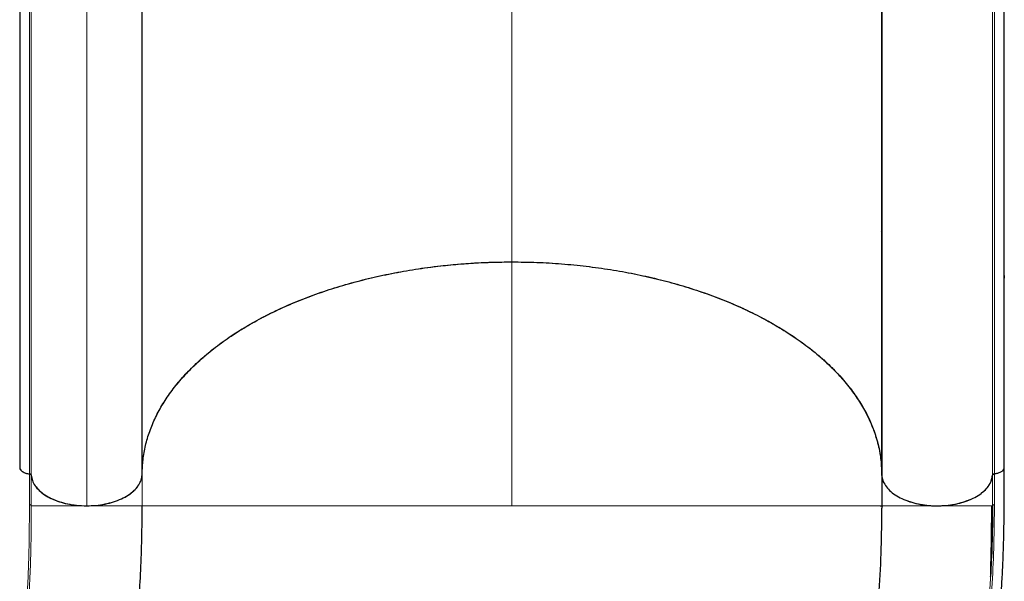
# Model space of a CAD drawing. Extents: x -96 to 723, y -33 to 712.
# Drawn here: x 362 to 389, y 155 to 170 of the extents above; entities that cross this region are included whole.
import ezdxf

# ---------------------------------------------------------------- set-up
doc = ezdxf.new("R2010")
doc.units = 0
doc.header["$LTSCALE"] = 0.125
doc.header["$MEASUREMENT"] = 0
doc.layers.add('CONTOUR', color=7, linetype='CONTINUOUS')

msp = doc.modelspace()

# ---------------------------------------------------------------- linework, layer by layer
at = {"layer": 'CONTOUR', "lineweight": 18}
for p, q in [((375.66729, 180.97723), (375.66729, 163.19916)), ((362.61627, 157.46642), (362.61627, 171.60646)), ((362.66831, 171.57181), (362.66831, 157.43177)), ((388.66718, 157.43175), (388.66718, 171.57179)), ((388.71832, 171.60646), (388.71832, 157.46642)), ((364.16729, 170.74307), (364.16729, 156.60303)), ((385.66634, 164.00003), (385.67368, 163.9837)), ((385.67368, 163.80608), (385.66634, 163.85418)), ((375.66777, 163.19912), (375.66777, 156.60299)), ((385.66634, 162.19674), (385.67368, 162.19071)), ((385.67368, 162.0923), (385.66634, 162.09841)), ((385.67368, 160.13983), (385.66634, 160.15059)), ((385.67368, 159.34175), (385.66634, 159.35563)), ((385.66634, 159.20189), (385.67368, 159.18799)), ((362.6687, 157.43294), (362.66871, 156.60296)), ((365.66777, 156.60299), (365.66777, 157.46335)), ((388.66684, 156.60296), (388.66684, 157.43292))]:
    msp.add_line(p, q, dxfattribs=at)
at = {"layer": 'CONTOUR', "lineweight": 25}
for p, q in [((388.9789, 157.64262), (388.9789, 175.71703)), ((365.66729, 157.46339), (365.66729, 171.60343)), ((385.66634, 171.60343), (385.66634, 157.46339)), ((385.67368, 171.52015), (385.67368, 157.38011)), ((385.67368, 164.00729), (385.66634, 164.01917)), ((388.98011, 162.83309), (388.98441, 162.75623)), ((385.66634, 162.36865), (385.67368, 162.36366)), ((385.67368, 162.20827), (385.66634, 162.21408)), ((385.67368, 162.15677), (385.66634, 162.16247)), ((385.66634, 159.88801), (385.67368, 159.87703)), ((365.66698, 157.4355), (365.66777, 157.46335)), ((385.66777, 157.43266), (385.66777, 156.60299)), ((388.6668, 157.43232), (388.66779, 157.43525)), ((388.71832, 157.46642), (388.80608, 157.48456)), ((388.64141, 156.60299), (388.66686, 156.60299))]:
    msp.add_line(p, q, dxfattribs=at)
at = {"layer": 'CONTOUR', "lineweight": 25, "flags": 128}
msp.add_lwpolyline([(362.35569, 175.71691), (362.35569, 168.21592), (362.35569, 164.90623), (362.35569, 157.6425)], dxfattribs=at)
at = {"layer": 'CONTOUR', "lineweight": 25}
for points, knots in [([(365.66729, 157.46339), (365.67178, 157.59214), (365.68077, 157.85008), (365.75227, 158.23555), (365.86516, 158.61796), (366.02294, 158.99477), (366.22403, 159.36409), (366.46923, 159.72455), (366.75672, 160.07522), (367.08473, 160.41449), (367.45102, 160.7401), (367.85402, 161.05026), (368.29322, 161.34363), (368.76638, 161.61971), (369.27111, 161.8774), (369.80405, 162.11496), (370.36294, 162.33104), (370.94658, 162.52446), (371.55254, 162.69518), (372.17767, 162.84256), (372.81779, 162.96559), (373.49077, 163.06671), (374.19554, 163.14149), (374.9294, 163.19005), (375.42144, 163.19612), (375.66729, 163.19916)], [0, 0, 0, 0, 0.04287209, 0.08589058, 0.12895899, 0.17197793, 0.21485041, 0.25772399, 0.30074427, 0.34381464, 0.38683553, 0.42970965, 0.4725434, 0.51552348, 0.55855276, 0.60153198, 0.64436501, 0.68720845, 0.73019791, 0.77323701, 0.81622663, 0.8590702, 0.90602521, 0.95304464, 1, 1, 1, 1]), ([(365.66777, 157.46335), (365.67226, 157.59194), (365.68125, 157.84956), (365.75269, 158.23455), (365.86541, 158.6165), (366.02286, 158.99286), (366.22333, 159.3618), (366.46786, 159.72192), (366.75484, 160.07221), (367.08226, 160.41115), (367.44785, 160.73648), (367.85002, 161.0467), (368.28867, 161.34033), (368.76186, 161.6167), (369.26672, 161.87463), (369.79982, 162.11243), (370.35856, 162.3288), (370.94179, 162.5225), (371.5472, 162.6934), (372.17183, 162.84094), (372.81147, 162.96417), (373.42525, 163.05643), (374.00869, 163.12225), (374.55896, 163.16618), (375.11264, 163.19391), (375.48282, 163.19738), (375.66777, 163.19912)], [0, 0, 0, 0, 0.04282022, 0.08578596, 0.12880204, 0.17176961, 0.21459139, 0.25741467, 0.30038374, 0.34340421, 0.38637693, 0.4292033, 0.47206019, 0.51506353, 0.55811795, 0.60112391, 0.64398301, 0.68680454, 0.72977242, 0.77279002, 0.815758, 0.85857961, 0.8939081, 0.92929091, 0.96467279, 1, 1, 1, 1]), ([(375.66729, 163.19916), (375.89176, 163.19658), (376.34146, 163.19142), (377.01351, 163.15041), (377.68023, 163.08566), (378.33716, 162.99517), (378.98105, 162.87983), (379.6095, 162.73919), (380.22088, 162.57429), (380.81238, 162.38615), (381.38006, 162.17605), (381.9208, 161.9449), (382.43228, 161.69299), (382.91361, 161.42159), (383.36288, 161.13209), (383.77705, 160.82641), (384.15378, 160.50584), (384.491, 160.17108), (384.78864, 159.82352), (385.04559, 159.46496), (385.26008, 159.0978), (385.43638, 158.7118), (385.56676, 158.30756), (385.65143, 157.88663), (385.66201, 157.60441), (385.66729, 157.46339)], [0, 0, 0, 0, 0.042872086, 0.085890576, 0.128958983, 0.17197793, 0.2148504, 0.257723986, 0.300744258, 0.343814631, 0.386835525, 0.429709634, 0.472543389, 0.515523471, 0.558552749, 0.601531971, 0.644365002, 0.687208442, 0.730197905, 0.773236997, 0.816226618, 0.859070192, 0.906025207, 0.953044633, 1, 1, 1, 1]), ([(375.66777, 163.19912), (375.89196, 163.19654), (376.3411, 163.19139), (377.01231, 163.15041), (377.67821, 163.08576), (378.33437, 162.99545), (378.9776, 162.88046), (379.60545, 162.74021), (380.21617, 162.5756), (380.80709, 162.3878), (381.37429, 162.17811), (381.91514, 161.94743), (382.42707, 161.69584), (382.9089, 161.42442), (383.35859, 161.13485), (383.77319, 160.82907), (384.15041, 160.5086), (384.48812, 160.17407), (384.78608, 159.82682), (385.04331, 159.46855), (385.25815, 159.10166), (385.419, 158.74961), (385.53376, 158.41497), (385.61034, 158.09934), (385.65869, 157.78176), (385.66474, 157.56943), (385.66777, 157.46335)], [0, 0, 0, 0, 0.04282014, 0.08578579, 0.12880178, 0.17176928, 0.21459097, 0.25741417, 0.30038315, 0.34340353, 0.38637618, 0.42920245, 0.47205935, 0.51506269, 0.5581171, 0.60112306, 0.64398216, 0.68680368, 0.72977157, 0.77278916, 0.81575714, 0.85857875, 0.89390745, 0.92929048, 0.96467258, 1, 1, 1, 1]), ([(362.357, 157.64261), (362.35951, 157.62501), (362.36466, 157.58895), (362.41298, 157.538), (362.48759, 157.49413), (362.56326, 157.47248), (362.60825, 157.46734), (362.61627, 157.46642)], [0, 0, 0, 0, 0.21118291, 0.43243298, 0.68254912, 0.94341796, 1, 1, 1, 1]), ([(362.36013, 157.63067), (362.36034, 157.62105), (362.36099, 157.59129), (362.39983, 157.54472), (362.46992, 157.4994), (362.54854, 157.47431), (362.59991, 157.46795), (362.61715, 157.46581)], [0, 0, 0, 0, 0.11983824, 0.37102132, 0.62267535, 0.87337706, 1, 1, 1, 1]), ([(362.66831, 157.43177), (362.66703, 157.43587), (362.66454, 157.44389), (362.65264, 157.45415), (362.63637, 157.46207), (362.62288, 157.46455), (362.61609, 157.4658)], [0, 0, 0, 0, 0.25611677, 0.50020082, 0.74831102, 1, 1, 1, 1]), ([(362.61715, 157.46581), (362.62397, 157.46484), (362.63762, 157.46291), (362.65402, 157.45523), (362.66596, 157.44483), (362.66778, 157.43665), (362.66874, 157.43234)], [0, 0, 0, 0, 0.24704483, 0.49481175, 0.73374157, 1, 1, 1, 1]), ([(362.66831, 157.43177), (362.67585, 157.38328), (362.69095, 157.28629), (362.76744, 157.14628), (362.88012, 157.01527), (363.02971, 156.89612), (363.21445, 156.7938), (363.42525, 156.71171), (363.65408, 156.65223), (363.90201, 156.61141), (364.07594, 156.60591), (364.16729, 156.60303)], [0, 0, 0, 0, 0.110585132, 0.221212904, 0.331690437, 0.442142523, 0.553771731, 0.665436939, 0.773152072, 0.880860619, 1, 1, 1, 1]), ([(364.16729, 156.60303), (364.25081, 156.60547), (364.42034, 156.61044), (364.6659, 156.649), (364.89956, 156.70876), (365.1117, 156.78976), (365.29888, 156.89201), (365.44855, 157.00967), (365.56199, 157.13904), (365.6278, 157.25933), (365.66172, 157.36866), (365.66543, 157.43168), (365.66729, 157.46339)], [0, 0, 0, 0, 0.10639451, 0.21597836, 0.32232467, 0.4316483, 0.53927499, 0.65034432, 0.75378748, 0.85993747, 0.92953413, 1, 1, 1, 1]), ([(364.16798, 156.60299), (364.25224, 156.60542), (364.42076, 156.61027), (364.66651, 156.64789), (364.89784, 156.70729), (365.10902, 156.78817), (365.29294, 156.88855), (365.44566, 157.00494), (365.56038, 157.13446), (365.64015, 157.27215), (365.65505, 157.36778), (365.66245, 157.41525)], [0, 0, 0, 0, 0.111303, 0.22261528, 0.33391878, 0.44522978, 0.55666692, 0.66811231, 0.77929008, 0.89046447, 1, 1, 1, 1]), ([(370.15381, 118.35452), (370.3146, 118.51531), (370.62635, 118.82705), (371.07923, 119.2799), (371.50259, 119.70325), (371.89644, 120.09712), (372.26076, 120.46152), (372.59001, 120.79085), (372.88528, 121.08618), (373.14768, 121.34859), (373.38525, 121.58605), (373.60675, 121.8073), (373.8422, 122.04226), (374.10079, 122.29995), (374.3843, 122.58229), (374.67326, 122.87032), (374.9674, 123.16466), (375.26063, 123.46049), (375.54401, 123.75012), (375.8089, 124.02544), (376.05255, 124.28322), (376.27504, 124.52265), (376.48285, 124.74996), (376.68763, 124.97757), (376.90078, 125.21853), (377.12738, 125.47931), (377.37586, 125.77072), (377.64656, 126.09487), (377.93519, 126.44852), (378.22699, 126.81454), (378.51525, 127.18459), (378.91513, 127.7097), (379.41826, 128.39471), (380.01727, 129.25088), (380.59738, 130.12044), (381.16171, 131.00732), (381.67086, 131.84616), (382.12823, 132.63219), (382.53819, 133.36357), (382.94328, 134.11408), (383.34764, 134.893), (383.71912, 135.63851), (384.05586, 136.3402), (384.35233, 136.97909), (384.57461, 137.47456), (384.72716, 137.82227), (384.81615, 138.02736), (384.90319, 138.2302), (384.98832, 138.43077), (385.06947, 138.62406), (385.1425, 138.79983), (385.20168, 138.94358), (385.24622, 139.05254), (385.27822, 139.13118), (385.30656, 139.2011), (385.33821, 139.2795), (385.37926, 139.38166), (385.42963, 139.50786), (385.48649, 139.65142), (385.57069, 139.86584), (385.6818, 140.15286), (385.82064, 140.51895), (385.97288, 140.92942), (386.13659, 141.38239), (386.30646, 141.86652), (386.47108, 142.35034), (386.62733, 142.82394), (386.77538, 143.28687), (386.941, 143.82114), (387.12075, 144.42481), (387.31246, 145.1018), (387.51978, 145.87322), (387.73868, 146.7452), (387.96215, 147.71714), (388.16473, 148.68803), (388.34585, 149.65596), (388.50422, 150.61417), (388.60958, 151.34979), (388.67579, 151.86532), (388.71244, 152.16792), (388.74656, 152.46775), (388.77847, 152.76752), (388.80945, 153.08034), (388.84036, 153.4201), (388.8713, 153.79782), (388.90166, 154.22154), (388.92985, 154.69172), (388.95394, 155.20853), (388.97168, 155.76442), (388.98122, 156.35774), (388.98061, 156.98638), (388.98057, 157.41933), (388.98055, 157.64256)], [0, 0, 0, 0, 0.01628705, 0.03157784, 0.0458723, 0.05917037, 0.071472, 0.08277694, 0.09252285, 0.10138255, 0.10935626, 0.11658524, 0.12381407, 0.13319232, 0.14275011, 0.15249119, 0.16241951, 0.17251812, 0.18221094, 0.19121744, 0.19953506, 0.20716148, 0.21409634, 0.22099124, 0.2283975, 0.23631514, 0.24474421, 0.25460694, 0.26507406, 0.27566618, 0.28615217, 0.29653215, 0.31972819, 0.34249374, 0.3652253, 0.38795065, 0.41067, 0.42851943, 0.44636841, 0.4643573, 0.4829791, 0.50227625, 0.51731133, 0.5323914, 0.54694761, 0.55172936, 0.55645073, 0.56111174, 0.56571238, 0.57025265, 0.5743911, 0.5777685, 0.58009939, 0.58184755, 0.58314676, 0.58487838, 0.58720327, 0.59012145, 0.59348664, 0.59698562, 0.60471674, 0.61298936, 0.62180351, 0.63247703, 0.64354649, 0.65437846, 0.66495304, 0.67527021, 0.68532995, 0.70061805, 0.71549894, 0.73037323, 0.75188835, 0.77340806, 0.79493044, 0.81645322, 0.83792916, 0.85903423, 0.86590421, 0.87272728, 0.87950357, 0.88623304, 0.89310116, 0.90081897, 0.9094564, 0.91901343, 0.93001192, 0.94201985, 0.95503443, 0.96904626, 0.98403998, 1, 1, 1, 1]), ([(385.66634, 157.46339), (385.66652, 157.4541), (385.66759, 157.39673), (385.6909, 157.29004), (385.76367, 157.14982), (385.87689, 157.01718), (386.02553, 156.89814), (386.21041, 156.79484), (386.42003, 156.71316), (386.64954, 156.65233), (386.89163, 156.6135), (387.14809, 156.598), (387.40253, 156.60936), (387.64761, 156.6448), (387.87713, 156.70141), (388.09327, 156.78074), (388.28131, 156.88016), (388.43546, 156.99666), (388.5547, 157.12727), (388.64109, 157.27366), (388.65839, 157.37848), (388.66718, 157.43175)], [0, 0, 0, 0, 0.01044363, 0.06451169, 0.12018898, 0.17423668, 0.22982579, 0.2839905, 0.33985222, 0.39242896, 0.44639267, 0.50125229, 0.55789394, 0.61005834, 0.66359249, 0.71833819, 0.77476878, 0.8276216, 0.8819608, 0.94000945, 1, 1, 1, 1]), ([(388.7185, 157.46581), (388.71213, 157.46478), (388.69944, 157.46271), (388.68329, 157.45506), (388.6701, 157.4448), (388.66756, 157.43613), (388.66628, 157.43177)], [0, 0, 0, 0, 0.23221937, 0.46321302, 0.72996414, 1, 1, 1, 1]), ([(388.66868, 157.43786), (388.6692, 157.43996), (388.6707, 157.44604), (388.68073, 157.45459), (388.69697, 157.46263), (388.71074, 157.46468), (388.71793, 157.46575)], [0, 0, 0, 0, 0.14865145, 0.431053757, 0.703233394, 1, 1, 1, 1]), ([(388.97524, 157.62888), (388.97503, 157.61994), (388.97434, 157.59085), (388.93588, 157.54492), (388.86598, 157.49956), (388.78717, 157.47429), (388.73546, 157.46791), (388.71793, 157.46575)], [0, 0, 0, 0, 0.11212898, 0.36499914, 0.61790661, 0.87040652, 1, 1, 1, 1]), ([(388.97524, 157.62888), (388.97703, 157.63175), (388.97982, 157.63625), (388.97811, 157.64085), (388.97749, 157.6425)], [0, 0, 0, 0, 0.64048719, 1, 1, 1, 1]), ([(362.6933, 157.31647), (362.69507, 157.30717), (362.706, 157.24986), (362.76647, 157.14848), (362.87595, 157.01785), (363.02499, 156.89979), (363.20622, 156.79794), (363.41452, 156.71454), (363.64436, 156.65325), (363.89728, 156.61132), (364.07477, 156.60586), (364.16798, 156.60299)], [0, 0, 0, 0, 0.02333015, 0.14376716, 0.26420001, 0.38464217, 0.50526314, 0.6258935, 0.74633732, 0.86678249, 1, 1, 1, 1]), ([(388.3577, 156.94467), (388.38597, 156.96512), (388.46665, 157.02347), (388.55862, 157.13504), (388.63078, 157.25146), (388.6439, 157.32559), (388.64851, 157.3516)], [0, 0, 0, 0, 0.17521539, 0.49990101, 0.82459764, 1, 1, 1, 1]), ([(358.76282, 139.93296), (358.9702, 140.14285), (359.38498, 140.56263), (359.96822, 141.18751), (360.52244, 141.8098), (361.04459, 142.42999), (361.53559, 143.04929), (362.02623, 143.71019), (362.50939, 144.41446), (362.97786, 145.16497), (363.40436, 145.92294), (363.79004, 146.69113), (364.13611, 147.47235), (364.4438, 148.26946), (364.71428, 149.08537), (364.94867, 149.92291), (365.1481, 150.78486), (365.30444, 151.6245), (365.42484, 152.43876), (365.51556, 153.22386), (365.58489, 154.03162), (365.63302, 154.86354), (365.66246, 155.71781), (365.666, 156.30793), (365.66777, 156.60299)], [0, 0, 0, 0, 0.04166434, 0.08333044, 0.12499824, 0.16666344, 0.20833026, 0.24999883, 0.29999776, 0.34999818, 0.39999899, 0.44999908, 0.5, 0.55000092, 0.60000101, 0.65000182, 0.70000224, 0.75000117, 0.79166974, 0.83333656, 0.87500176, 0.91666956, 0.95833566, 1, 1, 1, 1]), ([(385.62251, 156.60299), (385.62949, 156.60299), (385.66388, 156.60299), (385.66604, 156.60299), (385.66777, 156.60299)], [0, 0, 0, 0, 0.203116035, 1, 1, 1, 1]), ([(385.69198, 156.60299), (385.68493, 156.59266), (385.67081, 156.572), (385.66874, 156.55131), (385.66771, 156.54097)], [0, 0, 0, 0, 0.49995868, 1, 1, 1, 1]), ([(385.66777, 156.60299), (385.66774, 156.60299), (385.66772, 156.60299), (385.69194, 156.60299), (385.69201, 156.60299)], [0, 0, 0, 0, 0.99710983, 1, 1, 1, 1]), ([(386.37589, 156.73295), (386.44835, 156.70973), (386.59437, 156.66295), (386.80853, 156.62557), (387.00094, 156.6061), (387.11193, 156.60403), (387.16743, 156.60299)], [0, 0, 0, 0, 0.29808954, 0.6006932, 0.80035153, 1, 1, 1, 1]), ([(387.16743, 156.60299), (387.25173, 156.60537), (387.42034, 156.61012), (387.66557, 156.6481), (387.88524, 156.70238), (388.01024, 156.75371), (388.06664, 156.77687)], [0, 0, 0, 0, 0.26162998, 0.52326653, 0.78490153, 1, 1, 1, 1]), ([(388.66686, 156.60296), (388.66441, 156.25374), (388.65998, 155.62319), (388.62678, 154.97771), (388.61197, 154.68971)], [0, 0, 0, 0, 0.55382639, 1, 1, 1, 1]), ([(388.61421, 154.6896), (388.61429, 154.69156), (388.61595, 154.73211), (388.61859, 154.84422), (388.62321, 155.02648), (388.62833, 155.25746), (388.63394, 155.53154), (388.63932, 155.85007), (388.64386, 156.21171), (388.64471, 156.46813), (388.64515, 156.60299)], [0, 0, 0, 0, 0.00430176, 0.08893995, 0.19218045, 0.31455429, 0.45637137, 0.61781879, 0.79900803, 1, 1, 1, 1]), ([(385.66672, 156.54115), (385.6631, 156.18196), (385.65566, 155.44303), (385.59617, 154.30292), (385.50071, 153.12979), (385.36676, 151.9453), (385.19604, 150.75263), (384.9891, 149.55414), (384.73338, 148.28551), (384.42256, 146.94873), (384.05051, 145.54692), (383.63409, 144.15006), (383.17457, 142.76115), (382.67318, 141.38306), (382.13112, 140.01857), (381.54958, 138.67043), (380.92965, 137.34144), (380.27247, 136.0344), (379.5792, 134.75222), (378.85106, 133.49791), (378.12558, 132.33288), (377.40935, 131.255), (376.70822, 130.26122), (375.98559, 129.29714), (375.24274, 128.36489), (374.48074, 127.46779), (373.70247, 126.60428), (373.17079, 126.06197), (372.90495, 125.79083)], [0, 0, 0, 0, 0.03384519, 0.06962755, 0.10541209, 0.14119533, 0.17697734, 0.21276142, 0.24854653, 0.29029304, 0.33204026, 0.37378878, 0.41553621, 0.45728373, 0.49903188, 0.54078004, 0.58252756, 0.62427499, 0.66602351, 0.70777073, 0.74951724, 0.78530235, 0.82108643, 0.85686843, 0.89265168, 0.92843622, 0.96421858, 1, 1, 1, 1])]:
    msp.add_open_spline(points, degree=3, knots=knots, dxfattribs=at)
at = {"layer": 'CONTOUR', "lineweight": 18}
for points, knots in [([(362.61817, 157.46572), (362.61818, 157.32734), (362.61819, 157.05063), (362.61819, 156.77404), (362.61819, 156.63576)], [0, 0, 0, 0, 0.50006577, 1, 1, 1, 1]), ([(388.71737, 157.4657), (388.71734, 157.32728), (388.71728, 157.05058), (388.71737, 156.77398), (388.71741, 156.63575)], [0, 0, 0, 0, 0.50027496, 1, 1, 1, 1]), ([(356.6303, 142.1133), (356.82336, 142.30781), (357.2094, 142.69675), (357.75085, 143.26586), (358.25864, 143.82005), (358.73234, 144.36208), (359.17343, 144.89456), (359.60982, 145.4547), (360.03471, 146.04368), (360.44167, 146.66472), (360.80758, 147.28773), (361.13444, 147.9179), (361.40788, 148.52453), (361.63625, 149.10948), (361.82648, 149.67265), (361.99367, 150.25344), (362.13865, 150.85431), (362.26236, 151.47775), (362.36082, 152.09508), (362.43812, 152.70409), (362.49786, 153.30199), (362.54481, 153.92191), (362.57968, 154.5648), (362.60306, 155.23103), (362.61653, 155.91977), (362.61764, 156.39703), (362.61819, 156.63576)], [0, 0, 0, 0, 0.04178282, 0.08355096, 0.12534164, 0.16709862, 0.20886405, 0.25060548, 0.30069059, 0.35073941, 0.4007907, 0.45080956, 0.50082536, 0.54247933, 0.58412953, 0.62577747, 0.66740587, 0.70900055, 0.75060528, 0.78624137, 0.82185886, 0.85749922, 0.89312121, 0.9287487, 0.96435745, 1, 1, 1, 1]), ([(362.6687, 156.60295), (362.6678, 156.32415), (362.666, 155.76649), (362.6467, 154.96806), (362.61344, 154.19969), (362.56379, 153.46348), (362.49691, 152.75769), (362.4116, 152.08078), (362.30674, 151.43078), (362.1813, 150.80552), (362.03435, 150.20282), (361.86498, 149.62018), (361.67236, 149.05518), (361.44124, 148.46838), (361.1647, 147.85992), (360.83447, 147.22805), (360.46527, 146.60366), (360.05523, 145.98162), (359.64567, 145.41682), (359.24843, 144.90684), (358.8748, 144.45195), (358.47759, 143.99073), (358.05636, 143.5217), (357.61002, 143.04287), (357.1396, 142.5531), (356.80807, 142.22011), (356.64223, 142.05355)], [0, 0, 0, 0, 0.04164165, 0.08329159, 0.12493659, 0.16659746, 0.20823058, 0.24987162, 0.29153851, 0.33318794, 0.37486348, 0.41655042, 0.45823076, 0.49990519, 0.54993183, 0.5999452, 0.64997316, 0.69997983, 0.7500032, 0.78572448, 0.82145351, 0.85716786, 0.89287993, 0.92859188, 0.9642821, 1, 1, 1, 1]), ([(364.16798, 156.60299), (364.1147, 156.60299), (364.00813, 156.60299), (363.85095, 156.60298), (363.69894, 156.60298), (363.55419, 156.60298), (363.41846, 156.60298), (363.2928, 156.60298), (363.17784, 156.60297), (363.06262, 156.60297), (362.95258, 156.60297), (362.85361, 156.60297), (362.76315, 156.60296), (362.69107, 156.60296), (362.67616, 156.60296), (362.6687, 156.60296)], [0, 0, 0, 0, 0.06248455, 0.12499675, 0.18750852, 0.24999798, 0.31241162, 0.37486304, 0.43741821, 0.50002164, 0.58336465, 0.66668907, 0.75007174, 0.87504114, 1, 1, 1, 1]), ([(365.66777, 156.60299), (365.66317, 156.60299), (365.65398, 156.60299), (365.5871, 156.60299), (365.49976, 156.60299), (365.40242, 156.60299), (365.2929, 156.60299), (365.1773, 156.60299), (365.06132, 156.60299), (364.93399, 156.60299), (364.79597, 156.60299), (364.64831, 156.60299), (364.49287, 156.60299), (364.33187, 156.60299), (364.2226, 156.60299), (364.16798, 156.60299)], [0, 0, 0, 0, 0.1249614, 0.24991221, 0.333299, 0.41663911, 0.49997045, 0.56257028, 0.62513976, 0.68760261, 0.75000947, 0.81249031, 0.87500198, 0.93751517, 1, 1, 1, 1]), ([(365.66777, 156.60299), (365.6727, 156.60299), (365.68256, 156.60299), (365.76243, 156.60299), (365.89006, 156.60299), (366.0703, 156.60299), (366.28932, 156.60299), (366.53798, 156.60299), (366.8075, 156.60299), (367.11359, 156.60299), (367.45633, 156.60299), (367.83575, 156.60299), (368.25182, 156.60299), (368.70431, 156.60299), (369.19272, 156.60299), (369.67281, 156.60299), (370.13422, 156.60299), (370.56809, 156.60299), (371.0197, 156.60299), (371.4882, 156.60299), (371.97257, 156.60299), (372.47142, 156.60299), (372.98319, 156.60299), (373.50609, 156.60299), (374.03821, 156.60299), (374.57738, 156.60299), (375.12136, 156.60299), (375.48563, 156.60299), (375.66777, 156.60299)], [0, 0, 0, 0, 0.05000054, 0.10000065, 0.15000164, 0.20000205, 0.25000095, 0.29167086, 0.33333854, 0.37500486, 0.41667481, 0.45834149, 0.50000603, 0.54167639, 0.58334208, 0.62500392, 0.65625909, 0.68751282, 0.71875997, 0.75000401, 0.78125297, 0.8125037, 0.84375443, 0.87500363, 0.90625313, 0.93750204, 0.96875114, 1, 1, 1, 1]), ([(388.71741, 156.63575), (388.71452, 156.28533), (388.70874, 155.58448), (388.65976, 154.51205), (388.58124, 153.42635), (388.4707, 152.32826), (388.32926, 151.22018), (388.15733, 150.10421), (387.95569, 148.98256), (387.71397, 147.80356), (387.42787, 146.56867), (387.09316, 145.28004), (386.72332, 143.99375), (386.31928, 142.71188), (385.88203, 141.43678), (385.41252, 140.17053), (384.91154, 138.91498), (384.3799, 137.67192), (383.81843, 136.44348), (383.22793, 135.23172), (382.60914, 134.03852), (381.9628, 132.86585), (381.28984, 131.71614), (380.62038, 130.6387), (379.9588, 129.63195), (379.30919, 128.6939), (378.64238, 127.78064), (377.95926, 126.89411), (377.26084, 126.03601), (376.54806, 125.20893), (375.82384, 124.41244), (375.33067, 123.90909), (375.08408, 123.6574)], [0, 0, 0, 0, 0.03129512, 0.06259068, 0.09387063, 0.12513037, 0.15640216, 0.1876819, 0.21894238, 0.2502072, 0.28594795, 0.32167091, 0.35739963, 0.39313471, 0.42886503, 0.4645804, 0.50029621, 0.53601806, 0.57173561, 0.60743755, 0.64313739, 0.67884547, 0.71455008, 0.75023449, 0.78145223, 0.81268297, 0.84389616, 0.87509925, 0.90632042, 0.93754385, 0.96877029, 1, 1, 1, 1]), ([(375.66777, 156.60299), (375.8499, 156.60299), (376.21417, 156.60299), (376.75816, 156.60299), (377.29733, 156.60299), (377.82945, 156.60299), (378.35235, 156.60299), (378.86412, 156.60299), (379.36297, 156.60299), (379.84733, 156.60299), (380.31584, 156.60299), (380.76745, 156.60299), (381.20132, 156.60299), (381.66272, 156.60299), (382.14282, 156.60299), (382.63123, 156.60299), (383.08371, 156.60299), (383.49979, 156.60299), (383.87921, 156.60299), (384.22195, 156.60299), (384.52803, 156.60299), (384.79757, 156.60299), (385.04615, 156.60299), (385.26558, 156.60299), (385.44424, 156.60299), (385.56639, 156.60299), (385.60572, 156.60299), (385.62251, 156.60299)], [0, 0, 0, 0, 0.03334084, 0.06668193, 0.10002281, 0.13336433, 0.16670553, 0.20004836, 0.23339119, 0.26673212, 0.3000678, 0.33340682, 0.36675284, 0.4001004, 0.44455133, 0.48900635, 0.53346636, 0.57792014, 0.62237621, 0.66683577, 0.71129148, 0.75574864, 0.80020816, 0.85355428, 0.90690199, 0.96025032, 1, 1, 1, 1]), ([(385.69201, 156.60299), (385.71254, 156.60299), (385.7468, 156.60299), (385.83616, 156.60299), (385.93297, 156.60299), (386.04259, 156.60299), (386.15813, 156.60299), (386.27409, 156.60299), (386.40139, 156.60299), (386.53939, 156.60299), (386.68702, 156.60299), (386.84245, 156.60299), (387.00342, 156.60299), (387.11268, 156.60299), (387.16729, 156.60299)], [0, 0, 0, 0, 0.14244349, 0.23777598, 0.33305261, 0.42832, 0.49988888, 0.57142481, 0.64283944, 0.71418963, 0.78562369, 0.85709259, 0.92856258, 1, 1, 1, 1]), ([(387.16729, 156.60299), (387.22059, 156.60299), (387.32721, 156.60299), (387.48445, 156.60299), (387.63653, 156.60299), (387.78133, 156.60299), (387.91711, 156.60299), (388.0428, 156.60299), (388.15779, 156.60299), (388.27306, 156.60299), (388.38304, 156.60299), (388.4824, 156.60299), (388.57132, 156.60299), (388.62799, 156.60299), (388.63945, 156.60299), (388.64141, 156.60299)], [0, 0, 0, 0, 0.069370748, 0.138772271, 0.208172836, 0.277547471, 0.346836048, 0.41616568, 0.485610991, 0.555111452, 0.647639667, 0.740148291, 0.832719373, 0.971455154, 1, 1, 1, 1]), ([(388.71741, 156.63575), (388.71071, 156.63474), (388.6973, 156.63271), (388.68108, 156.62496), (388.66966, 156.61478), (388.66779, 156.6069), (388.66686, 156.60296)], [0, 0, 0, 0, 0.25000003, 0.50000004, 0.75000003, 1, 1, 1, 1]), ([(388.61197, 154.68971), (388.60901, 154.62057), (388.5908, 154.19574), (388.52652, 153.40052), (388.4178, 152.30612), (388.27532, 151.20016), (388.10324, 150.08658), (387.9013, 148.96711), (387.6594, 147.7903), (387.37314, 146.55756), (387.03835, 145.27102), (386.66847, 143.98669), (386.26442, 142.70662), (385.82719, 141.43318), (385.35767, 140.16848), (384.8567, 138.91435), (384.32505, 137.67259), (383.76354, 136.44536), (383.17299, 135.23471), (382.5541, 134.04252), (381.90762, 132.8708), (381.23447, 131.72198), (380.56478, 130.64535), (379.90293, 129.63937), (379.25303, 128.70198), (378.58581, 127.78958), (377.90255, 126.9031), (377.20282, 126.04812), (376.68393, 125.43733), (376.39516, 125.12247), (376.34839, 125.07148)], [0, 0, 0, 0, 0.006846261, 0.042068544, 0.077270938, 0.112489995, 0.14772145, 0.182934576, 0.218155864, 0.258423458, 0.298675252, 0.338937719, 0.379211438, 0.419483776, 0.459743132, 0.500006758, 0.540280824, 0.580553509, 0.620811964, 0.661071374, 0.701343289, 0.741614342, 0.781865529, 0.817080762, 0.852312843, 0.88752719, 0.922732115, 0.957959547, 0.99319163, 1, 1, 1, 1])]:
    msp.add_open_spline(points, degree=3, knots=knots, dxfattribs=at)
msp.add_open_spline([(362.61819, 156.63576), (362.62489, 156.63475), (362.63829, 156.63272), (362.65449, 156.62497), (362.66591, 156.61478), (362.66778, 156.6069), (362.66871, 156.60296)], degree=3, dxfattribs=at)

doc.saveas('drawing.dxf')
